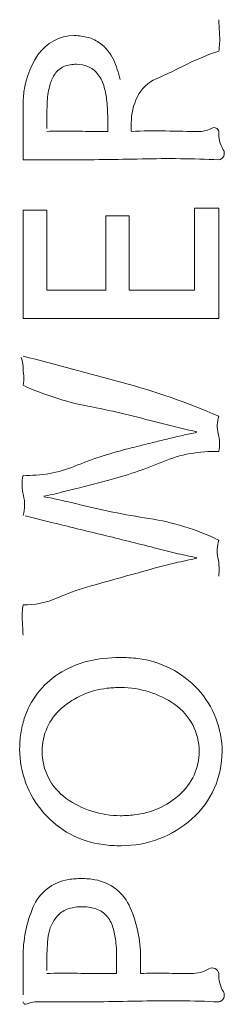
# Model space of a CAD drawing. Units: inches. Extents: x 39.2 to 97.1, y 20.2 to 75.4.
# Drawn here: x 79.3 to 79.4, y 73.3 to 73.6 of the extents above; entities that cross this region are included whole.
import ezdxf

# ---------------------------------------------------------------- set-up
doc = ezdxf.new("R2010")
doc.units = ezdxf.units.IN
doc.header["$MEASUREMENT"] = 0
doc.layers.add('203', color=7, linetype='Continuous')

msp = doc.modelspace()

# ---------------------------------------------------------------- linework, layer by layer
at = {"layer": '203', "color": 7, "linetype": 'Continuous', "lineweight": 13}
for p, q in [((79.33694715676745, 73.55883103910239), (79.33694715676745, 73.57571922003999)), ((79.34520719220575, 73.56968103393778), (79.34520719220575, 73.57331036291887)), ((79.36632548924007, 73.56868103441379), (79.36632548924007, 73.57331036291887)), ((79.37449064283379, 73.56876193988708), (79.37449064283379, 73.57156115115308)), ((79.36176407408846, 73.56868123126408), (79.36632529238977, 73.56868123126408)), ((79.35161289781809, 73.55883123595268), (79.3369473536178, 73.55883123595268)), ((79.33694715676745, 73.50390212824068), (79.33694715676745, 73.54133774034258)), ((79.33694715676745, 73.54133774034258), (79.34520719220575, 73.54133774034258)), ((79.34520719220575, 73.54133774034258), (79.34520719220575, 73.51364444643798)), ((79.3964768528408, 73.54211825178209), (79.40484535279438, 73.54211825178209)), ((79.3964768528408, 73.51364444643798), (79.3964768528408, 73.54211825178209)), ((79.40484535279438, 73.54211825178209), (79.40484535279438, 73.50390212824068)), ((79.36563375728588, 73.51364444643798), (79.36563375728588, 73.53941352866008)), ((79.36563375728588, 73.53941352866008), (79.37381229669995, 73.53941352866008)), ((79.37381229669995, 73.53941352866008), (79.37381229669995, 73.51364444643798)), ((79.34520719220575, 73.51364444643798), (79.36563375728588, 73.51364444643798)), ((79.37381229669995, 73.51364444643798), (79.3964768528408, 73.51364444643798)), ((79.40484535279438, 73.50390212824068), (79.33694715676745, 73.50390212824068)), ((79.36625560738355, 73.44776632818969), (79.3556239195309, 73.44501692004958)), ((79.33767668397928, 73.43547164900258), (79.34677923870157, 73.43323287054068)), ((79.33694715676745, 73.26952290909658), (79.33694715676745, 73.28262467451368)), ((79.34520719220575, 73.27795302319409), (79.34520719220575, 73.28165617103768)), ((79.36943139327349, 73.27693255123889), (79.36943139327349, 73.28176384815178)), ((79.37770501138249, 73.28262506821429), (79.37770501138249, 73.27693274808918)), ((79.3641991122995, 73.27693274808918), (79.36943119642319, 73.27693274808918)), ((79.35161309466838, 73.26709613859818), (79.34107195795366, 73.26709613859818))]:
    msp.add_line(p, q, dxfattribs=at)
for centre, radius, start, end in [((78.90755602257508, 73.57691961316938), 0.4982215239719561, 2.875096000002023, 3.505356999999118), ((79.35474222703715, 73.58664165578578), 0.01522314992577278, 90, 145.9952419999993), ((79.35474222703715, 73.58407098771809), 0.01779381812316972, 74.47132800000519, 90), ((79.35603474610696, 73.58872196975618), 0.01296650814738682, 53.27515999999645, 74.47132800000519), ((79.35501604580452, 73.58735681292568), 0.01466989602229338, 25.08776399999665, 53.27515999999645), ((79.37946721526805, 73.60061999558877), 0.02571545238081823, 350.7099470000005, 2.875096000002023), ((79.42689750765186, 73.52693223538859), 0.07294939223235877, 107.5953360000068, 116.9070759999998), ((79.3668256858524, 73.57848988801248), 0.02979909491272179, 145.9952419999993, 176.3853819999987), ((79.35552903768627, 73.57731232951788), 0.01462159966695168, 90, 98.84201600000026), ((79.35552903768627, 73.58150878421328), 0.01042520519056597, 67.72765300000366, 90), ((79.34031408429871, 73.58047354848559), 0.03090343795087197, 11.4947249999986, 25.08776399999665), ((79.29998319798437, 73.77701715571818), 0.2074962453824396, 293.6270220000036, 296.9070759999997), ((79.35835757964696, 73.58150661885998), 0.01250882787165732, 145.2296120000023, 163.8164520000016), ((79.35398986519056, 73.58453890088118), 0.007191748560909914, 113.4546590000063, 145.2296120000023), ((79.3546367152764, 73.58304795670898), 0.008816932423262914, 98.84201600000026, 113.4546590000063), ((79.35637824988044, 73.58358220842318), 0.008184620518622756, 39.57578700000374, 67.72765300000366), ((79.35346210953628, 73.58117177649969), 0.01196781168667729, 16.49704399999841, 39.57578700000374), ((79.38836445512749, 73.57490386609737), 0.01309633567794887, 113.4926229999985, 153.8115319999985), ((79.37097647127814, 73.57784441587879), 0.02564835931322417, 163.8164520000016, 176.9475409999982), ((79.33526999221147, 73.57578418063898), 0.03094092159429795, 7.466342999998915, 16.49704399999841), ((79.40339909364025, 73.57617945604139), 0.06644538742503317, 176.3853819999987, 178.3911469999993), ((79.4560008402554, 73.57331036291887), 0.1107935322674595, 176.9475409999982, 180), ((79.32539145360658, 73.57448949621589), 0.04090409570788999, 2.907756999998326, 7.466342999998915), ((79.39516110543559, 73.57156115115308), 0.02067054570509409, 153.8115319999985, 180), ((79.41978786536674, 73.57571922003999), 0.08284079537403326, 178.3911469999993, 180), ((79.30217866938028, 73.57331036291887), 0.06414676638130269, 0, 2.907756999998326), ((79.3507249061148, 73.45287262497169), 0.1159399212237309, 88.63669699999899, 92.72774000000562), ((79.36176387723816, 73.91671590811919), 0.3480347273624211, 268.636696999999, 270.0000499999953), ((79.38242272567226, 73.40218741287738), 0.1666826271223202, 88.6374060000055, 92.72761400000302), ((79.39829141890618, 74.06932744964928), 0.5006461608672549, 268.6374060000055, 269.9996939999972), ((79.3982888598523, 73.57722040042779), 0.008539091551385764, 269.9996939999972, 299.466976000004), ((79.40327468425068, 73.56839619202968), 0.001596343107725713, 10.28443399999788, 119.466976000004), ((79.41572211927058, 73.56802670401657), 0.01089633566568429, 176.5569539999998, 211.5393930000026), ((79.40446110100879, 73.56111528998358), 0.002316342354906558, 279.5448550000012, 31.5393930000026), ((79.35161329151867, 74.67762932545178), 1.118798098995378, 269.9999839999938, 271.3635619999959), ((79.38710599115961, 73.18653810607768), 0.3727154316225083, 87.27199000000162, 91.3635619999959), ((79.32910897152209, 73.48728304166318), 0.007837981862698367, 359.9995159999982, 23.15231900000073), ((78.31206299894325, 69.57502683303188), 4.0477220709889, 74.82936499999296, 75.33303300000331), ((79.35960679165078, 73.48728264796259), 0.02265968699045819, 179.9995159999982, 188.4239070000019), ((79.32988456170409, 73.48288107525458), 0.007386607346754569, 342.9614839999984, 8.423907000001911), ((79.37826918434229, 73.57091863177388), 0.09921658608130239, 245.3870960000042, 259.0209589999981), ((79.30553260479167, 73.23902292361458), 0.2514279341078151, 66.73428900000118, 74.82936499999296), ((79.29716686074227, 73.15286705911298), 0.3266292744103678, 74.86172499999475, 79.02095899999813), ((79.41562605632419, 73.46668029556459), 0.01128162323828441, 162.8580099999989, 194.1848339999992), ((79.46486441871349, 73.77878152495708), 0.3213629269200283, 255.1432490000055, 256.4987710000086), ((79.4672281971159, 73.78862620531038), 0.3314874464279518, 256.4987710000086, 257.812896000007), ((79.6102350188084, 72.51769846381558), 0.9704490897658923, 102.972900999993, 103.266895000005), ((79.4230414071252, 73.33027642348497), 0.1365880701117794, 100.8843169999992, 102.972900999993), ((79.39110874515978, 73.46048325127028), 0.01400671100294142, 348.7318920000021, 14.18483399999927), ((78.18290774546057, 78.17105423738388), 4.8603667129115, 284.1688989999997, 284.2286700000011), ((79.77588238090505, 71.88890033792678), 1.620607365886482, 104.0494109999935, 104.2286700000011), ((79.45757643005658, 73.15820052114118), 0.3120051582996373, 103.4517290000035, 103.9298899999967), ((79.5727606271974, 72.67663697083798), 0.8071524559230137, 103.266895000005, 103.4517290000035), ((79.40446779391897, 73.33245319410238), 0.1300509774987772, 104.1688989999997, 112.3909070000068), ((79.40310893629805, 73.41196221137417), 0.04581710311241846, 87.8278689999917, 112.7473110000028), ((79.33876231338377, 73.49193835440788), 0.0424388772027785, 267.5484569999922, 292.3909070000068), ((79.33109637215091, 73.58371527922598), 0.1404218248954008, 284.5001760000066, 292.7473110000028), ((79.3518886850884, 73.44635688004168), 0.0152764439160563, 167.979816000003, 194.401545999998), ((79.32465680828699, 73.43936416683478), 0.01283875635541704, 343.1893860000019, 14.40154599999805), ((79.3296337744219, 73.52080625405259), 0.0798380067402012, 280.4752150000052, 284.7065990000019), ((79.32234421096257, 73.31861304320998), 0.1254073326018671, 77.30366599999971, 79.98675499999386), ((79.41627349696091, 73.19071015133588), 0.2614388169402747, 103.4138889999926, 104.7065990000019), ((79.28369521361151, 73.14706312486778), 0.3012572047385545, 76.18658100000145, 77.30366599999971), ((79.42156345507277, 73.70301974999609), 0.2715402937463484, 255.9460249999941, 261.3414209999985), ((80.82813502963887, 79.45602370447828), 6.202291956802638, 256.181909000007, 256.3516569999934), ((79.36795422862224, 73.35097976008689), 0.08455812503110176, 64.13298400000025, 81.34142099999848), ((78.87647572240871, 71.41850942010068), 2.068778766597673, 75.84274699999887, 76.35165699999341), ((79.41677487467496, 73.42344291457078), 0.01246747040574752, 163.1059610000011, 191.800931), ((79.52616616118735, 73.98024560228848), 0.574066699206344, 255.5035699999987, 256.2616019999969), ((79.42607998835598, 73.57086804124678), 0.1526319283729605, 256.2616019999969, 259.1121030000069), ((79.45029651226196, 73.16609165911728), 0.260214624657202, 103.4372549999999, 105.1098900000028), ((79.43256207188466, 73.24031859228919), 0.1838986220491354, 101.0706619999959, 103.4372549999999), ((79.38551288168168, 73.41691142161679), 0.01946967214853503, 353.1972420000001, 11.8009310000002), ((79.94982304614075, 71.34510768338637), 2.148468457412508, 105.3120019999964, 105.6151450000058), ((79.38349319760368, 73.32861303844999), 0.0857401531787047, 105.5140460000022, 113.8197479999946), ((77.63745367438815, 79.61864016250588), 6.442130479243128, 285.5140460000022, 285.6151459999987), ((79.36076820842078, 73.40084548438229), 0.02412692522664252, 170.868101000002, 183.3663700000017), ((79.33757156591912, 73.43263424877838), 0.02796645066890405, 268.7204960000023, 293.8197479999946), ((79.03424631660118, 73.38163880061128), 0.3029594421054208, 2.367098999998138, 3.366370000001721), ((79.36722706361405, 73.35291657018858), 0.03311961830199521, 103.6267300000018, 122.8828960000038), ((79.37050284945639, 73.33940299394388), 0.04702454989220598, 90, 103.6267300000018), ((79.37050284945639, 73.33117642305658), 0.05525120332335256, 86.71837300000595, 90), ((79.37086623511016, 73.33751421531538), 0.04890291451624228, 83.01102600000452, 86.71837300000595), ((79.3726998956547, 73.35247070425908), 0.03383448565987764, 42.64751600000062, 83.01102600000452), ((79.36499497806238, 73.35635357642659), 0.02902005604001364, 122.8662569999922, 162.055165000001), ((79.36915048789535, 73.34734570669858), 0.028579911924011, 96.20094699999616, 131.1849319999956), ((79.37062214073819, 73.33380260290888), 0.04220267726125742, 92.91435399999654, 96.20094699999616), ((79.37089635320609, 73.32841658185058), 0.04759585846507789, 90, 92.91435399999654), ((79.37089635320609, 73.34339846448297), 0.0326139674433322, 54.98349699999816, 90), ((79.37415304456925, 73.35380928629908), 0.0318587683277617, 0, 42.64751600000062), ((79.36340108118327, 73.35391696341318), 0.01984848824242487, 131.1849319999956, 180), ((79.37826583788717, 73.35391696341318), 0.01977060840695385, 0, 54.98349699999816), ((79.36766072482499, 73.35549097841198), 0.03182183737117493, 162.0718039999971, 171.7618260000023), ((79.37323552532098, 73.35468389218198), 0.03745474257645675, 171.7618260000023, 180), ((79.36929930672216, 73.35468389218198), 0.03351865282352809, 180, 221.0950000000041), ((79.36359143542336, 73.35391696341318), 0.02003884829889365, 180, 234.5191470000029), ((79.37796603488027, 73.35391696341318), 0.02007048894374289, 311.4586600000076, 0), ((79.3748605245475, 73.35380928629908), 0.03115133066662627, 311.5277960000005, 0), ((79.37069280999589, 73.36387975394649), 0.03227361859220563, 234.5191470000029, 270), ((79.37226052578507, 73.36037522805559), 0.02868816148584104, 276.4424399999964, 311.4586600000076), ((79.36898552734397, 73.35441027026498), 0.03310220191826157, 221.0950000000041, 262.6630679999955), ((79.37069280999589, 73.37669628327887), 0.04509002267695001, 270, 273.0474210000024), ((79.37099123505067, 73.35817837870758), 0.03698747907189294, 270, 311.5277960000005), ((79.37093828231997, 73.37208388389959), 0.04047120043389452, 273.0474210000024, 276.4424399999964), ((79.3706514714329, 73.36734904363368), 0.04614788127602221, 262.6630679999955, 266.5423869999958), ((79.37099123505067, 73.37297128505199), 0.05178035891051472, 266.5423869999958, 270), ((79.35525167561354, 73.29359533858297), 0.01609905991734691, 99.16137600000258, 157.2670169999949), ((79.35676840717508, 73.28418983124898), 0.02562593569185816, 94.0105130000039, 99.16137600000258), ((79.35727864315265, 73.27691247250829), 0.03292115843163605, 90, 94.0105130000039), ((79.35727864315265, 73.28067329748978), 0.02916034794917326, 85.46839900000157, 90), ((79.35773966655529, 73.28649022385478), 0.02332517213196007, 79.80480400000167, 85.46839900000157), ((79.35892903606788, 73.29310400023418), 0.01660546399468331, 23.40478900000331, 79.80480400000167), ((79.38143512771717, 73.28262467451368), 0.04448792361513531, 157.2670169999949, 180), ((79.35538533696729, 73.29108175710229), 0.008710432765842208, 107.1070159999964, 137.0186560000041), ((79.35737352499729, 73.28462152395689), 0.01546984855692256, 90, 107.1070159999964), ((79.35737352499729, 73.28386345345159), 0.0162278486913719, 73.52137799999734, 90), ((79.3595707680459, 73.29129140267179), 0.008481640849355598, 42.55063700000073, 73.52137799999734), ((79.33471940192237, 73.28262506821429), 0.04298565302719597, 0, 23.40478900000331), ((79.35828651668868, 73.28837821508208), 0.01267613714580606, 137.0186560000041, 173.1367630000002), ((79.358129233299, 73.28996817495518), 0.01043846410535543, 16.41075800000014, 42.55063700000073), ((79.3407022730903, 73.28483550023299), 0.02860567689540842, 6.726239999997473, 16.41075800000014), ((79.41413393105017, 73.28165617103768), 0.06892674845107385, 173.1367630000002, 180), ((79.3272869251453, 73.28325341437188), 0.04211389643625353, 2.350329000000832, 6.726239999997473), ((79.29099540698701, 73.28176384815178), 0.0784359878911816, 0, 2.350329000000832), ((79.3952920108851, 73.28939632483369), 0.01246349619295104, 270.0000470000073, 299.5264840000051), ((79.40257133812878, 73.27654416559699), 0.002306962611010137, 9.694244999996751, 119.5264840000051), ((79.35153632305139, 73.14409245699048), 0.1329910068296111, 88.63667099999903, 92.72774499999464), ((79.36419891544915, 73.67614968404608), 0.3992169848219447, 268.636670999999, 270.0000440000031), ((79.3835672133165, 73.15390249169099), 0.1231698388809095, 88.63737600000657, 92.72789500000006), ((79.39529181403475, 73.64680855628018), 0.369875624667366, 268.6373760000066, 270.0000470000073), ((79.41603393014577, 73.27638629165638), 0.01120197559591021, 177.2043650000006, 211.1609479999984), ((79.40445991990697, 73.26938767294048), 0.002323627544765459, 279.5448550000012, 31.16094799999839), ((79.33792904606389, 73.26726405190408), 0.0009960916801265913, 189.6946429999968, 299.5256489999981), ((79.34107195795366, 73.26171484194708), 0.005381318231814885, 89.99920999999537, 119.5256489999981), ((79.3516164411235, 74.38552414953328), 1.118428049764264, 269.9998300000057, 271.363855999994), ((79.38710736911167, 72.89482722131008), 0.3726912911746418, 87.2720280000073, 91.36385599999396)]:
    msp.add_arc(centre, radius, start, end, dxfattribs=at)

doc.saveas('drawing.dxf')
